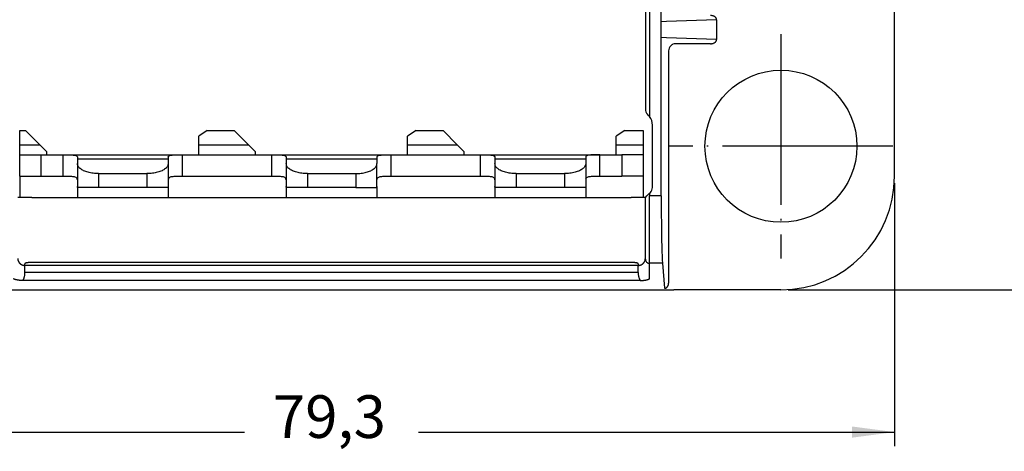
# Model space of a CAD drawing. Units: millimetres. Extents: x 321 to 618, y -233 to -23.
# Drawn here: x 356 to 425, y -192 to -162 of the extents above; entities that cross this region are included whole.
import ezdxf

# ---------------------------------------------------------------- set-up
doc = ezdxf.new("R2010")
doc.units = ezdxf.units.MM
doc.linetypes.add('DOT_CENTER', pattern=[14, 12, -1, 0, -1])
doc.layers.add('1', color=7, linetype='Continuous')
doc.styles.add('CONVERTER_11', font='simplex.shx', dxfattribs={"width": 0.95})
doc.dimstyles.new('ME10_DIM_19', dxfattribs={"dimtxt": 3, "dimasz": 3, "dimexe": 1, "dimexo": 0.5, "dimgap": 2, "dimtad": 0, "dimdsep": 46, "dimtxsty": 'CONVERTER_11', "dimsah": 1, "dimcen": 0.09, "dimclrd": 2, "dimclre": 2, "dimclrt": 4, "dimadec": 0, "dimazin": 0, "dimtfac": 1, "dimtdec": 4, "dimtix": 1, "dimtmove": 0, "dimatfit": 3, "dimfxl": 1, "dimtolj": 1, "dimtzin": 0, "dimarcsym": 0})
doc.dimstyles.new('ME10_DIM_20', dxfattribs={"dimtxt": 3, "dimasz": 3, "dimexe": 1, "dimexo": 0.5, "dimgap": 2, "dimtad": 0, "dimtih": 1, "dimtoh": 1, "dimdsep": 46, "dimtxsty": 'CONVERTER_11', "dimsah": 1, "dimcen": 0.09, "dimclrd": 2, "dimclre": 2, "dimclrt": 4, "dimadec": 0, "dimazin": 0, "dimtfac": 1, "dimtdec": 4, "dimtix": 1, "dimtmove": 0, "dimatfit": 3, "dimfxl": 1, "dimtolj": 1, "dimtzin": 0, "dimarcsym": 0})

# ---------------------------------------------------------------- blocks, each defined once
blk = doc.blocks.new('*D10')
at = {"layer": '1', "color": 2, "linetype": 'Continuous'}
for p, q in [((338.2, -173.491), (338.2, -191.991)), ((417.5, -173.491), (417.5, -191.991)), ((338.2, -190.991), (371.725, -190.991)), ((383.975, -190.991), (417.5, -190.991))]:
    blk.add_line(p, q, dxfattribs=at)
at = {"layer": '1', "color": 2}
for points in [[(341.2, -190.597), (341.2, -191.386), (338.2, -190.991)], [(414.5, -191.386), (414.5, -190.597), (417.5, -190.991)]]:
    blk.add_solid(points, dxfattribs=at)
at = {"layer": '1', "color": 4, "insert": (373.725, -192.341), "char_height": 3, "attachment_point": 7, "rotation": 0.00014, "line_spacing_factor": 0.60024, "style": 'CONVERTER_11'}
blk.add_mtext('79,3', dxfattribs=at)
blk = doc.blocks.new('*D11')
at = {"layer": '1', "color": 2, "linetype": 'Continuous'}
for p, q in [((410, -131.991), (428.5, -131.991)), ((427.5, -131.991), (427.5, -152.991)), ((427.5, -159.991), (427.5, -180.991)), ((410, -180.991), (428.5, -180.991))]:
    blk.add_line(p, q, dxfattribs=at)
at = {"layer": '1', "color": 2}
for points in [[(427.895, -134.991), (427.105, -134.991), (427.5, -131.991)], [(427.105, -177.991), (427.895, -177.991), (427.5, -180.991)]]:
    blk.add_solid(points, dxfattribs=at)
at = {"layer": '1', "color": 4, "insert": (425.25, -157.991), "char_height": 3, "attachment_point": 7, "rotation": 0.00014, "line_spacing_factor": 0.60024, "style": 'CONVERTER_11'}
blk.add_mtext('49', dxfattribs=at)

msp = doc.modelspace()

# ---------------------------------------------------------------- linework, layer by layer
at = {"color": 7, "linetype": 'Continuous'}
for p, q in [((417.5, -172.991), (417.5, -139.991)), ((399.95, -144.699), (399.95, -168.284)), ((404.966, -161.994), (404.966, -163.389)), ((401.587, -164.183), (401.587, -180.518)), ((404.544, -163.683), (402.087, -163.683)), ((400.157, -168.699), (400.096, -168.638)), ((355.9, -170.791), (355.9, -169.791)), ((355.9, -169.791), (356.302, -169.791)), ((357.302, -170.791), (356.302, -169.791)), ((369.1, -169.791), (368.5, -170.191)), ((369.1, -169.791), (371.002, -169.791)), ((372.002, -170.791), (371.002, -169.791)), ((383.8, -169.791), (383.2, -170.191)), ((383.8, -169.791), (385.702, -169.791)), ((386.702, -170.791), (385.702, -169.791)), ((398.5, -169.791), (397.9, -170.191)), ((398.5, -169.791), (399.8, -169.791)), ((399.8, -169.791), (399.8, -170.791)), ((400.45, -173.784), (400.45, -169.406)), ((368.5, -170.791), (368.5, -170.191)), ((383.2, -170.791), (383.2, -170.191)), ((397.9, -170.791), (397.9, -170.191)), ((355.9, -171.491), (355.9, -170.791)), ((355.9, -170.791), (357.302, -170.791)), ((357.8, -171.289), (357.302, -170.791)), ((368.5, -170.791), (372.002, -170.791)), ((368.5, -171.491), (368.5, -170.791)), ((372.5, -171.289), (372.002, -170.791)), ((383.2, -171.491), (383.2, -170.791)), ((383.2, -170.791), (386.702, -170.791)), ((387.2, -171.289), (386.702, -170.791)), ((397.9, -170.791), (399.8, -170.791)), ((397.9, -171.491), (397.9, -170.791)), ((399.8, -170.791), (399.8, -171.491)), ((355.9, -171.491), (357.4, -171.491)), ((355.9, -172.991), (355.9, -171.491)), ((357.4, -171.491), (357.8, -171.491)), ((357.8, -171.491), (357.8, -171.289)), ((357.8, -171.491), (358.95, -171.491)), ((358.95, -171.491), (367.35, -171.491)), ((359.95, -171.663), (359.95, -171.773)), ((359.95, -171.773), (359.95, -172.114)), ((366.35, -171.663), (366.35, -171.773)), ((366.35, -171.773), (366.35, -172.114)), ((367.35, -171.491), (368.5, -171.491)), ((367.35, -171.491), (367.35, -171.491)), ((368.5, -171.491), (372.5, -171.491)), ((372.5, -171.491), (372.5, -171.289)), ((372.5, -171.491), (373.65, -171.491)), ((373.65, -171.491), (382.05, -171.491)), ((374.65, -171.663), (374.65, -171.773)), ((374.65, -171.773), (374.65, -172.114)), ((381.05, -171.663), (381.05, -171.773)), ((381.05, -171.773), (381.05, -172.114)), ((382.05, -171.491), (383.2, -171.491)), ((383.2, -171.491), (387.2, -171.491)), ((387.2, -171.491), (387.2, -171.289)), ((387.2, -171.491), (388.35, -171.491)), ((388.35, -171.491), (396.75, -171.491)), ((389.35, -171.663), (389.35, -171.773)), ((389.35, -171.773), (389.35, -172.114)), ((395.75, -171.663), (395.75, -171.773)), ((395.75, -171.773), (395.75, -172.114)), ((396.75, -171.491), (396.75, -171.491)), ((396.75, -171.491), (397.9, -171.491)), ((397.9, -171.491), (398.3, -171.491)), ((399.8, -171.491), (398.3, -171.491)), ((399.8, -171.491), (399.8, -172.991)), ((359.95, -172.114), (359.95, -173.251)), ((366.35, -172.114), (366.35, -173.251)), ((374.65, -172.114), (374.65, -173.251)), ((381.05, -173.251), (381.05, -172.114)), ((389.35, -172.114), (389.35, -173.251)), ((395.75, -172.114), (395.75, -173.251)), ((355.9, -172.991), (357.4, -172.991)), ((355.9, -172.991), (355.9, -174.491)), ((357.4, -172.991), (358.95, -172.991)), ((359.95, -173.251), (359.95, -173.716)), ((361.45, -172.813), (364.85, -172.813)), ((366.35, -173.251), (366.35, -173.716)), ((367.35, -172.991), (373.65, -172.991)), ((374.65, -173.251), (374.65, -173.716)), ((376.15, -172.813), (379.55, -172.813)), ((381.05, -173.716), (381.05, -173.251)), ((382.05, -172.991), (388.35, -172.991)), ((389.35, -173.251), (389.35, -173.716)), ((390.85, -172.813), (394.25, -172.813)), ((395.75, -173.251), (395.75, -173.716)), ((396.75, -172.991), (398.3, -172.991)), ((396.75, -172.991), (396.75, -172.991)), ((399.8, -172.991), (398.3, -172.991)), ((399.8, -172.991), (399.8, -174.491)), ((359.95, -173.716), (359.95, -174.491)), ((361.45, -173.791), (359.999, -173.791)), ((364.85, -173.791), (361.45, -173.791)), ((366.301, -173.791), (364.85, -173.791)), ((366.35, -173.716), (366.35, -174.491)), ((374.65, -173.716), (374.65, -174.491)), ((376.15, -173.791), (374.699, -173.791)), ((379.55, -173.791), (376.15, -173.791)), ((379.55, -173.791), (381.001, -173.791)), ((381.05, -173.716), (381.05, -174.491)), ((389.35, -173.716), (389.35, -174.491)), ((390.85, -173.791), (389.399, -173.791)), ((394.25, -173.791), (390.85, -173.791)), ((395.701, -173.791), (394.25, -173.791)), ((395.75, -173.716), (395.75, -174.491)), ((355.9, -174.491), (355.75, -174.491)), ((356.75, -174.491), (355.9, -174.491)), ((356.75, -174.491), (359.95, -174.491)), ((359.95, -174.491), (366.35, -174.491)), ((366.35, -174.491), (374.65, -174.491)), ((374.65, -174.491), (381.05, -174.491)), ((381.05, -174.491), (389.35, -174.491)), ((389.35, -174.491), (395.75, -174.491)), ((395.75, -174.491), (398.95, -174.491)), ((399.8, -174.491), (398.95, -174.491)), ((399.95, -174.491), (399.8, -174.491)), ((399.95, -174.491), (400.066, -174.375)), ((400.066, -174.375), (400.25, -174.191)), ((400.25, -174.191), (400.304, -174.138)), ((400.25, -174.191), (400.25, -174.375)), ((400.25, -179.124), (400.25, -174.375)), ((356.25, -179.271), (356.25, -179.153)), ((398.95, -179.064), (356.75, -179.064)), ((399.45, -179.153), (399.45, -179.271)), ((400.25, -180.219), (400.25, -179.124)), ((356.25, -179.851), (356.25, -179.764)), ((399.45, -179.764), (399.45, -179.851)), ((399.593, -180.332), (356.107, -180.332)), ((353.752, -180.991), (401.948, -180.991)), ((409.5, -180.991), (401.948, -180.991))]:
    msp.add_line(p, q, dxfattribs=at)
at = {"color": 2, "linetype": 'Continuous'}
for p, q in [((400.25, -144.177), (400.25, -168.806)), ((401.069, -162.141), (401.069, -150.842)), ((401.069, -163.242), (401.069, -162.141)), ((404.966, -161.994), (401.434, -162.127)), ((401.069, -174.375), (401.069, -163.242)), ((404.966, -163.389), (401.434, -163.256)), ((357.4, -172.991), (357.4, -171.491)), ((358.95, -172.991), (358.95, -171.491)), ((359.95, -171.773), (366.35, -171.773)), ((367.35, -172.991), (367.35, -171.491)), ((373.65, -172.991), (373.65, -171.491)), ((374.65, -171.773), (381.05, -171.773)), ((382.05, -172.991), (382.05, -171.491)), ((388.35, -172.991), (388.35, -171.491)), ((389.35, -171.773), (395.75, -171.773)), ((396.75, -172.991), (396.75, -171.491)), ((398.3, -171.491), (398.3, -172.991)), ((361.45, -172.813), (361.45, -173.791)), ((364.85, -172.813), (364.85, -173.791)), ((376.15, -172.813), (376.15, -173.791)), ((379.55, -172.813), (379.55, -173.791)), ((390.85, -172.813), (390.85, -173.791)), ((394.25, -172.813), (394.25, -173.791)), ((399.95, -178.779), (399.95, -174.491)), ((401.069, -174.375), (400.25, -174.375)), ((399.95, -178.839), (399.95, -178.779)), ((399.45, -179.271), (356.25, -179.271)), ((401.154, -179.124), (400.25, -179.124)), ((401.154, -179.124), (401.293, -180.878)), ((399.45, -179.764), (356.25, -179.764))]:
    msp.add_line(p, q, dxfattribs=at)
at = {"color": 7, "linetype": 'Continuous'}
msp.add_circle((409.5, -170.891), 5.35, dxfattribs=at)
for centre, radius, start, end in [((400.45, -168.284), 0.5, 180, 225), ((399.45, -169.406), 1, 36.8699, 45), ((399.45, -169.406), 1, 0, 36.8699), ((409.5, -172.991), 8, 270, 0), ((399.95, -173.784), 0.5, 315, 0)]:
    msp.add_arc(centre, radius, start, end, dxfattribs=at)
for points, knots in [([(404.966, -161.994), (404.966, -161.988), (404.965, -161.977), (404.963, -161.959), (404.96, -161.943), (404.956, -161.927), (404.95, -161.911), (404.943, -161.896), (404.935, -161.88), (404.916, -161.851), (404.881, -161.811), (404.833, -161.776), (404.79, -161.753), (404.756, -161.738), (404.723, -161.726), (404.676, -161.713), (404.617, -161.702), (404.568, -161.701), (404.544, -161.7)], [0, 0, 0, 0, 0.0186047, 0.0342473, 0.0528419, 0.0685638, 0.083457, 0.1030356, 0.1193805, 0.137637, 0.2056262, 0.2781079, 0.3162121, 0.3498681, 0.3890585, 0.4224517, 0.49564, 0.5685599, 0.5685599, 0.5685599, 0.5685599]), ([(404.544, -163.683), (404.555, -163.683), (404.58, -163.683), (404.617, -163.68), (404.654, -163.674), (404.702, -163.664), (404.759, -163.646), (404.814, -163.619), (404.853, -163.592), (404.875, -163.574), (404.891, -163.559), (404.904, -163.545), (404.915, -163.531), (404.925, -163.517), (404.934, -163.503), (404.943, -163.488), (404.95, -163.472), (404.956, -163.456), (404.96, -163.44), (404.963, -163.424), (404.965, -163.406), (404.966, -163.395), (404.966, -163.389)], [0, 0, 0, 0, 0.0338361, 0.0730763, 0.112733, 0.1461788, 0.220024, 0.2904204, 0.3295234, 0.3611508, 0.3773294, 0.3962777, 0.4160891, 0.4311238, 0.447891, 0.4657252, 0.4853038, 0.500197, 0.5159189, 0.5345135, 0.5501561, 0.5687608, 0.5687608, 0.5687608, 0.5687608]), ([(401.734, -163.829), (401.692, -163.881), (401.608, -163.984), (401.594, -164.117), (401.587, -164.183)], [0, 0, 0, 0, 0.1950343, 0.3900546, 0.3900546, 0.3900546, 0.3900546]), ([(402.087, -163.683), (402.021, -163.69), (401.889, -163.703), (401.785, -163.787), (401.734, -163.829)], [0, 0, 0, 0, 0.194986, 0.3900061, 0.3900061, 0.3900061, 0.3900061]), ([(358.95, -171.491), (358.988, -171.491), (359.053, -171.491), (359.153, -171.492), (359.244, -171.492), (359.367, -171.493), (359.506, -171.495), (359.656, -171.504), (359.778, -171.521), (359.862, -171.546), (359.909, -171.577), (359.933, -171.601), (359.947, -171.631), (359.949, -171.652), (359.95, -171.663)], [0, 0, 0, 0, 0.112907, 0.197225, 0.297372, 0.387563, 0.566206, 0.714701, 0.838591, 0.935542, 0.972532, 1.006845, 1.036038, 1.06963, 1.06963, 1.06963, 1.06963]), ([(366.35, -171.663), (366.351, -171.652), (366.353, -171.631), (366.368, -171.601), (366.391, -171.577), (366.439, -171.546), (366.522, -171.521), (366.644, -171.504), (366.794, -171.495), (366.933, -171.493), (367.056, -171.492), (367.147, -171.492), (367.247, -171.491), (367.312, -171.491), (367.35, -171.491)], [0, 0, 0, 0, 0.033645, 0.062884, 0.097265, 0.134345, 0.231411, 0.355443, 0.503832, 0.682298, 0.772326, 0.872273, 0.956645, 1.069616, 1.069616, 1.069616, 1.069616]), ([(373.65, -171.491), (373.688, -171.491), (373.753, -171.491), (373.853, -171.492), (373.944, -171.492), (374.067, -171.493), (374.206, -171.495), (374.356, -171.504), (374.478, -171.521), (374.562, -171.546), (374.609, -171.577), (374.633, -171.601), (374.647, -171.631), (374.649, -171.652), (374.65, -171.663)], [0, 0, 0, 0, 0.112907, 0.197225, 0.297372, 0.387563, 0.566206, 0.714701, 0.838591, 0.935542, 0.972532, 1.006845, 1.036038, 1.06963, 1.06963, 1.06963, 1.06963]), ([(381.05, -171.663), (381.051, -171.652), (381.053, -171.631), (381.067, -171.601), (381.091, -171.577), (381.138, -171.546), (381.222, -171.521), (381.344, -171.504), (381.494, -171.495), (381.633, -171.493), (381.756, -171.492), (381.847, -171.492), (381.946, -171.491), (382.012, -171.491), (382.05, -171.491)], [0, 0, 0, 0, 0.033586, 0.062775, 0.097075, 0.13405, 0.231031, 0.354967, 0.503469, 0.682113, 0.771891, 0.871523, 0.95621, 1.06963, 1.06963, 1.06963, 1.06963]), ([(388.35, -171.491), (388.388, -171.491), (388.453, -171.491), (388.553, -171.492), (388.644, -171.492), (388.767, -171.493), (388.906, -171.495), (389.056, -171.504), (389.178, -171.521), (389.262, -171.546), (389.309, -171.577), (389.333, -171.601), (389.347, -171.631), (389.349, -171.652), (389.35, -171.663)], [0, 0, 0, 0, 0.112907, 0.197225, 0.297372, 0.387563, 0.566206, 0.714701, 0.838591, 0.935542, 0.972532, 1.006845, 1.036038, 1.06963, 1.06963, 1.06963, 1.06963]), ([(396.75, -171.491), (396.712, -171.491), (396.646, -171.491), (396.547, -171.492), (396.456, -171.492), (396.333, -171.493), (396.194, -171.495), (396.044, -171.504), (395.922, -171.521), (395.839, -171.546), (395.791, -171.577), (395.768, -171.601), (395.753, -171.631), (395.751, -171.652), (395.75, -171.663)], [0, 0, 0, 0, 0.1131, 0.197536, 0.297212, 0.387021, 0.565606, 0.714085, 0.83819, 0.935301, 0.972375, 1.006752, 1.035981, 1.069616, 1.069616, 1.069616, 1.069616]), ([(361.45, -172.813), (361.32, -172.809), (361.068, -172.8), (360.711, -172.731), (360.4, -172.625), (360.161, -172.484), (359.987, -172.315), (359.962, -172.177), (359.95, -172.114)], [0, 0, 0, 0, 0.388959, 0.757417, 1.087365, 1.366309, 1.591949, 1.78006, 1.78006, 1.78006, 1.78006]), ([(366.35, -172.114), (366.338, -172.177), (366.313, -172.315), (366.139, -172.484), (365.9, -172.625), (365.589, -172.731), (365.232, -172.8), (364.98, -172.809), (364.85, -172.813)], [0, 0, 0, 0, 0.188111, 0.413751, 0.692695, 1.022643, 1.391101, 1.78006, 1.78006, 1.78006, 1.78006]), ([(376.15, -172.813), (376.02, -172.809), (375.768, -172.8), (375.411, -172.731), (375.1, -172.625), (374.861, -172.484), (374.687, -172.315), (374.662, -172.177), (374.65, -172.114)], [0, 0, 0, 0, 0.388959, 0.757417, 1.087365, 1.366309, 1.591949, 1.78006, 1.78006, 1.78006, 1.78006]), ([(379.55, -172.813), (379.68, -172.809), (379.932, -172.8), (380.289, -172.731), (380.6, -172.625), (380.839, -172.484), (381.013, -172.315), (381.038, -172.177), (381.05, -172.114)], [0, 0, 0, 0, 0.388959, 0.757417, 1.087365, 1.366309, 1.591949, 1.78006, 1.78006, 1.78006, 1.78006]), ([(390.85, -172.813), (390.72, -172.809), (390.468, -172.8), (390.111, -172.731), (389.8, -172.625), (389.561, -172.484), (389.387, -172.315), (389.362, -172.177), (389.35, -172.114)], [0, 0, 0, 0, 0.388959, 0.757417, 1.087365, 1.366309, 1.591949, 1.78006, 1.78006, 1.78006, 1.78006]), ([(395.75, -172.114), (395.738, -172.177), (395.713, -172.315), (395.539, -172.484), (395.3, -172.625), (394.989, -172.731), (394.632, -172.8), (394.38, -172.809), (394.25, -172.813)], [0, 0, 0, 0, 0.188111, 0.413751, 0.692695, 1.022643, 1.391101, 1.78006, 1.78006, 1.78006, 1.78006]), ([(358.95, -172.991), (358.984, -172.991), (359.044, -172.991), (359.134, -172.992), (359.217, -172.992), (359.331, -172.993), (359.461, -172.995), (359.605, -173.005), (359.727, -173.023), (359.826, -173.055), (359.902, -173.105), (359.926, -173.155), (359.938, -173.179)], [0, 0, 0, 0, 0.102536, 0.179187, 0.270359, 0.352835, 0.51918, 0.660325, 0.785188, 0.888308, 0.971252, 1.050663, 1.050663, 1.050663, 1.050663]), ([(359.95, -173.251), (359.949, -173.239), (359.948, -173.214), (359.941, -173.191), (359.938, -173.179)], [0, 0, 0, 0, 0.03631838, 0.07340933, 0.07340933, 0.07340933, 0.07340933]), ([(366.362, -173.179), (366.359, -173.191), (366.352, -173.214), (366.351, -173.239), (366.35, -173.251)], [0, 0, 0, 0, 0.03709095, 0.07340933, 0.07340933, 0.07340933, 0.07340933]), ([(366.362, -173.179), (366.374, -173.155), (366.398, -173.105), (366.474, -173.055), (366.573, -173.023), (366.695, -173.005), (366.839, -172.995), (366.969, -172.993), (367.083, -172.992), (367.166, -172.992), (367.256, -172.991), (367.316, -172.991), (367.35, -172.991)], [0, 0, 0, 0, 0.079411, 0.162356, 0.265475, 0.390338, 0.531483, 0.697828, 0.780304, 0.871476, 0.948127, 1.050663, 1.050663, 1.050663, 1.050663]), ([(373.65, -172.991), (373.684, -172.991), (373.744, -172.991), (373.834, -172.992), (373.917, -172.992), (374.031, -172.993), (374.161, -172.995), (374.305, -173.005), (374.427, -173.023), (374.526, -173.055), (374.602, -173.105), (374.626, -173.155), (374.638, -173.179)], [0, 0, 0, 0, 0.102536, 0.179187, 0.270359, 0.352835, 0.51918, 0.660325, 0.785188, 0.888308, 0.971252, 1.050663, 1.050663, 1.050663, 1.050663]), ([(374.65, -173.251), (374.649, -173.239), (374.648, -173.214), (374.641, -173.191), (374.638, -173.179)], [0, 0, 0, 0, 0.03631838, 0.07340933, 0.07340933, 0.07340933, 0.07340933]), ([(381.05, -173.251), (381.051, -173.239), (381.052, -173.214), (381.059, -173.191), (381.062, -173.179)], [0, 0, 0, 0, 0.03631838, 0.07340933, 0.07340933, 0.07340933, 0.07340933]), ([(381.062, -173.179), (381.074, -173.155), (381.098, -173.105), (381.174, -173.055), (381.273, -173.023), (381.395, -173.005), (381.539, -172.995), (381.669, -172.993), (381.783, -172.992), (381.866, -172.992), (381.956, -172.991), (382.016, -172.991), (382.05, -172.991)], [0, 0, 0, 0, 0.079411, 0.162356, 0.265475, 0.390338, 0.531483, 0.697828, 0.780304, 0.871476, 0.948127, 1.050663, 1.050663, 1.050663, 1.050663]), ([(388.35, -172.991), (388.384, -172.991), (388.444, -172.991), (388.534, -172.992), (388.617, -172.992), (388.731, -172.993), (388.861, -172.995), (389.005, -173.005), (389.127, -173.023), (389.226, -173.055), (389.302, -173.105), (389.326, -173.155), (389.338, -173.179)], [0, 0, 0, 0, 0.102536, 0.179187, 0.270359, 0.352835, 0.51918, 0.660325, 0.785188, 0.888308, 0.971252, 1.050663, 1.050663, 1.050663, 1.050663]), ([(389.35, -173.251), (389.349, -173.239), (389.348, -173.214), (389.341, -173.191), (389.338, -173.179)], [0, 0, 0, 0, 0.03631838, 0.07340933, 0.07340933, 0.07340933, 0.07340933]), ([(395.762, -173.179), (395.759, -173.191), (395.752, -173.214), (395.751, -173.239), (395.75, -173.251)], [0, 0, 0, 0, 0.03709095, 0.07340933, 0.07340933, 0.07340933, 0.07340933]), ([(395.762, -173.179), (395.774, -173.155), (395.798, -173.105), (395.874, -173.055), (395.973, -173.023), (396.095, -173.005), (396.239, -172.995), (396.369, -172.993), (396.483, -172.992), (396.566, -172.992), (396.656, -172.991), (396.716, -172.991), (396.75, -172.991)], [0, 0, 0, 0, 0.07941, 0.162354, 0.265473, 0.390333, 0.531477, 0.697819, 0.780295, 0.871466, 0.948118, 1.050651, 1.050651, 1.050651, 1.050651]), ([(359.999, -173.791), (359.991, -173.791), (359.977, -173.789), (359.959, -173.772), (359.951, -173.747), (359.95, -173.727), (359.95, -173.716)], [0, 0, 0, 0, 0.0228833, 0.0432048, 0.0688833, 0.1015763, 0.1015763, 0.1015763, 0.1015763]), ([(366.35, -173.716), (366.35, -173.727), (366.349, -173.747), (366.341, -173.772), (366.323, -173.789), (366.309, -173.791), (366.301, -173.791)], [0, 0, 0, 0, 0.0327045, 0.0583895, 0.0787017, 0.1015765, 0.1015765, 0.1015765, 0.1015765]), ([(374.699, -173.791), (374.691, -173.791), (374.677, -173.789), (374.659, -173.772), (374.651, -173.747), (374.65, -173.727), (374.65, -173.716)], [0, 0, 0, 0, 0.0228833, 0.0432048, 0.0688833, 0.1015763, 0.1015763, 0.1015763, 0.1015763]), ([(381.05, -173.716), (381.05, -173.727), (381.049, -173.747), (381.041, -173.772), (381.023, -173.789), (381.009, -173.791), (381.001, -173.791)], [0, 0, 0, 0, 0.0327045, 0.0583895, 0.0787017, 0.1015765, 0.1015765, 0.1015765, 0.1015765]), ([(389.399, -173.791), (389.391, -173.791), (389.377, -173.789), (389.359, -173.772), (389.351, -173.747), (389.35, -173.727), (389.35, -173.716)], [0, 0, 0, 0, 0.0228833, 0.0432048, 0.0688833, 0.1015763, 0.1015763, 0.1015763, 0.1015763]), ([(395.75, -173.716), (395.75, -173.727), (395.749, -173.747), (395.741, -173.772), (395.723, -173.789), (395.709, -173.791), (395.701, -173.791)], [0, 0, 0, 0, 0.0327045, 0.0583895, 0.0787017, 0.1015765, 0.1015765, 0.1015765, 0.1015765]), ([(356.75, -179.064), (356.717, -179.065), (356.653, -179.065), (356.573, -179.07), (356.513, -179.075), (356.471, -179.079), (356.433, -179.084), (356.396, -179.09), (356.363, -179.096), (356.335, -179.103), (356.31, -179.11), (356.29, -179.118), (356.273, -179.126), (356.26, -179.134), (356.252, -179.143), (356.25, -179.15), (356.25, -179.153)], [0, 0, 0, 0, 0.097861, 0.192329, 0.2406491, 0.2793053, 0.3188148, 0.3558195, 0.3920139, 0.4192056, 0.4432301, 0.4675094, 0.4844292, 0.5002985, 0.5122655, 0.5203526, 0.5203526, 0.5203526, 0.5203526]), ([(356.25, -179.764), (356.25, -179.735), (356.25, -179.678), (356.25, -179.594), (356.25, -179.516), (356.25, -179.446), (356.25, -179.385), (356.25, -179.335), (356.25, -179.299), (356.25, -179.279), (356.25, -179.271)], [0, 0, 0, 0, 0.0868224, 0.1710069, 0.2499997, 0.3213959, 0.3830253, 0.4330161, 0.4698475, 0.4924039, 0.4924039, 0.4924039, 0.4924039]), ([(399.45, -179.153), (399.447, -179.146), (399.44, -179.13), (399.415, -179.12), (399.39, -179.11), (399.364, -179.103), (399.335, -179.096), (399.302, -179.09), (399.267, -179.084), (399.229, -179.079), (399.187, -179.075), (399.127, -179.07), (399.047, -179.065), (398.983, -179.065), (398.95, -179.064)], [0, 0, 0, 0, 0.0195697, 0.0522947, 0.076574, 0.1005985, 0.1332921, 0.1639842, 0.200989, 0.2404985, 0.2791546, 0.3274747, 0.4219428, 0.5198038, 0.5198038, 0.5198038, 0.5198038]), ([(399.45, -179.764), (399.45, -179.735), (399.45, -179.678), (399.45, -179.594), (399.45, -179.516), (399.45, -179.446), (399.45, -179.385), (399.45, -179.335), (399.45, -179.299), (399.45, -179.279), (399.45, -179.271)], [0, 0, 0, 0, 0.0868224, 0.1710069, 0.2499997, 0.3213959, 0.3830253, 0.4330161, 0.4698475, 0.4924039, 0.4924039, 0.4924039, 0.4924039]), ([(356.107, -180.332), (356.101, -180.332), (356.089, -180.332), (356.063, -180.332), (356.031, -180.331), (355.993, -180.329), (355.958, -180.327), (355.927, -180.325), (355.895, -180.322), (355.861, -180.318), (355.822, -180.314), (355.78, -180.308), (355.743, -180.301), (355.711, -180.295), (355.684, -180.29), (355.653, -180.283), (355.618, -180.274), (355.581, -180.264), (355.546, -180.253), (355.517, -180.244), (355.496, -180.237), (355.483, -180.232), (355.473, -180.228), (355.467, -180.225), (355.462, -180.224), (355.458, -180.222), (355.454, -180.22), (355.451, -180.219), (355.45, -180.219)], [0, 0, 0, 0, 0.0179526, 0.0364803, 0.0770674, 0.1148986, 0.1497639, 0.1814483, 0.2097327, 0.245724, 0.2850932, 0.32741, 0.3722539, 0.397128, 0.4248755, 0.4551149, 0.4921552, 0.5324183, 0.5702836, 0.6040963, 0.6219685, 0.6379418, 0.6464535, 0.654408, 0.6576197, 0.6625319, 0.6665651, 0.6705921, 0.6705921, 0.6705921, 0.6705921]), ([(356.107, -180.332), (356.117, -180.317), (356.136, -180.287), (356.162, -180.238), (356.185, -180.186), (356.205, -180.133), (356.22, -180.08), (356.235, -180.017), (356.247, -179.94), (356.249, -179.881), (356.25, -179.851)], [0, 0, 0, 0, 0.0539957, 0.1077031, 0.1658405, 0.2237153, 0.2771771, 0.3304794, 0.4195951, 0.5085853, 0.5085853, 0.5085853, 0.5085853]), ([(399.45, -179.851), (399.451, -179.881), (399.453, -179.94), (399.465, -180.017), (399.48, -180.08), (399.495, -180.133), (399.515, -180.186), (399.538, -180.238), (399.564, -180.287), (399.583, -180.317), (399.593, -180.332)], [0, 0, 0, 0, 0.0889902, 0.1781059, 0.2314082, 0.28487, 0.3427448, 0.4008822, 0.4545896, 0.5085853, 0.5085853, 0.5085853, 0.5085853]), ([(399.593, -180.332), (399.599, -180.332), (399.611, -180.332), (399.636, -180.332), (399.668, -180.331), (399.709, -180.329), (399.754, -180.326), (399.798, -180.323), (399.839, -180.318), (399.878, -180.314), (399.92, -180.308), (399.957, -180.301), (399.989, -180.295), (400.016, -180.29), (400.047, -180.283), (400.082, -180.274), (400.119, -180.264), (400.154, -180.253), (400.183, -180.244), (400.204, -180.237), (400.217, -180.232), (400.227, -180.228), (400.233, -180.225), (400.238, -180.224), (400.242, -180.222), (400.246, -180.22), (400.249, -180.219), (400.25, -180.219)], [0, 0, 0, 0, 0.0182459, 0.0364803, 0.0731833, 0.1146135, 0.1602873, 0.2097316, 0.2457229, 0.2850921, 0.327409, 0.3722529, 0.397127, 0.4248745, 0.4551138, 0.4921541, 0.5324173, 0.5702825, 0.6040952, 0.6219674, 0.6379407, 0.6464524, 0.654407, 0.6576186, 0.6625308, 0.666564, 0.670591, 0.670591, 0.670591, 0.670591]), ([(401.293, -180.878), (401.305, -180.878), (401.327, -180.877), (401.359, -180.871), (401.388, -180.861), (401.416, -180.848), (401.443, -180.832), (401.468, -180.812), (401.491, -180.789), (401.512, -180.764), (401.53, -180.737), (401.545, -180.709), (401.559, -180.679), (401.569, -180.649), (401.578, -180.616), (401.583, -180.585), (401.587, -180.552), (401.587, -180.53), (401.587, -180.518)], [0, 0, 0, 0, 0.0355171, 0.0637555, 0.0991573, 0.1276067, 0.1562867, 0.1917529, 0.2233737, 0.2561461, 0.2886355, 0.3210045, 0.3506135, 0.3862779, 0.4168721, 0.4518769, 0.4814823, 0.5175913, 0.5175913, 0.5175913, 0.5175913])]:
    msp.add_open_spline(points, degree=3, knots=knots, dxfattribs=at)
at = {"color": 2, "linetype": 'Continuous'}
for points, knots in [([(401.069, -174.375), (401.07, -174.671), (401.07, -175.185), (401.075, -175.907), (401.082, -176.588), (401.092, -177.276), (401.104, -177.899), (401.119, -178.387), (401.132, -178.769), (401.147, -179.007), (401.154, -179.124)], [0, 0, 0, 0, 0.887874, 1.540463, 2.166434, 2.931339, 3.604341, 4.035766, 4.397953, 4.749921, 4.749921, 4.749921, 4.749921]), ([(355.75, -178.779), (355.75, -178.786), (355.75, -178.801), (355.752, -178.823), (355.754, -178.846), (355.758, -178.869), (355.763, -178.892), (355.769, -178.915), (355.776, -178.937), (355.785, -178.96), (355.795, -178.983), (355.806, -179.005), (355.818, -179.027), (355.831, -179.048), (355.846, -179.069), (355.862, -179.089), (355.878, -179.109), (355.896, -179.127), (355.915, -179.145), (355.935, -179.161), (355.955, -179.177), (355.976, -179.191), (355.998, -179.204), (356.02, -179.216), (356.043, -179.227), (356.066, -179.237), (356.089, -179.245), (356.112, -179.252), (356.136, -179.258), (356.159, -179.263), (356.182, -179.267), (356.205, -179.269), (356.228, -179.271), (356.243, -179.271), (356.25, -179.271)], [0, 0, 0, 0, 0.0219571, 0.0443024, 0.0670242, 0.0901087, 0.1135403, 0.1373013, 0.1613722, 0.1857311, 0.2103546, 0.2352172, 0.2602916, 0.285549, 0.310959, 0.33649, 0.3621091, 0.3877827, 0.4134767, 0.4391565, 0.4647876, 0.4903355, 0.5157664, 0.5410475, 0.5661465, 0.591033, 0.6156777, 0.6400533, 0.664134, 0.6878964, 0.7113189, 0.7343822, 0.7570691, 0.7793646, 0.7793646, 0.7793646, 0.7793646]), ([(399.45, -179.271), (399.457, -179.271), (399.472, -179.271), (399.495, -179.269), (399.518, -179.267), (399.541, -179.263), (399.564, -179.258), (399.588, -179.252), (399.611, -179.245), (399.634, -179.237), (399.657, -179.227), (399.68, -179.216), (399.702, -179.204), (399.724, -179.191), (399.745, -179.177), (399.765, -179.161), (399.785, -179.145), (399.804, -179.127), (399.822, -179.109), (399.838, -179.089), (399.854, -179.069), (399.869, -179.048), (399.882, -179.027), (399.894, -179.005), (399.905, -178.983), (399.915, -178.96), (399.924, -178.937), (399.931, -178.915), (399.937, -178.892), (399.942, -178.869), (399.946, -178.846), (399.948, -178.823), (399.95, -178.801), (399.95, -178.786), (399.95, -178.779)], [0, 0, 0, 0, 0.0222955, 0.0449824, 0.0680457, 0.0914682, 0.1152306, 0.1393113, 0.1636869, 0.1883316, 0.2132181, 0.2383171, 0.2635981, 0.2890291, 0.314577, 0.340208, 0.3658879, 0.3915819, 0.4172555, 0.4428746, 0.4684055, 0.4938156, 0.519073, 0.5441474, 0.56901, 0.5936335, 0.6179924, 0.6420633, 0.6658243, 0.6892559, 0.7123404, 0.7350622, 0.7574074, 0.7793646, 0.7793646, 0.7793646, 0.7793646]), ([(399.95, -178.839), (399.955, -178.876), (399.964, -178.952), (400.034, -179.046), (400.133, -179.111), (400.211, -179.12), (400.25, -179.124)], [0, 0, 0, 0, 0.1113984, 0.2244164, 0.339686, 0.4565214, 0.4565214, 0.4565214, 0.4565214])]:
    msp.add_open_spline(points, degree=3, knots=knots, dxfattribs=at)
at = {"layer": '1', "color": 2, "linetype": 'Continuous'}
for p, q in [((401.434, -162.127), (401.069, -162.141)), ((401.434, -163.256), (401.069, -163.242))]:
    msp.add_line(p, q, dxfattribs=at)
at = {"layer": '1', "color": 2, "linetype": 'DOT_CENTER'}
for p, q in [((409.5, -163.006), (409.5, -178.776)), ((417.385, -170.891), (401.615, -170.891))]:
    msp.add_line(p, q, dxfattribs=at)

# ---------------------------------------------------------------- dimensions: what is measured, and where the dimension line sits
at = {"layer": '1'}
for p1, p2, distance, dimstyle, picture, middle in [((409.5, -180.991), (409.5, -131.991), -18, 'ME10_DIM_20', '*D11', (427.5, -156.491)), ((417.5, -172.991), (338.2, -172.991), 18, 'ME10_DIM_19', '*D10', (377.85, -190.991))]:
    dim = msp.add_aligned_dim(p1=p1, p2=p2, distance=distance, dimstyle=dimstyle, dxfattribs=at)
    dim.commit()
    dim.dimension.update_dxf_attribs({"geometry": picture, "text_midpoint": middle, "text_rotation": 0.00014})

doc.saveas('drawing.dxf')
